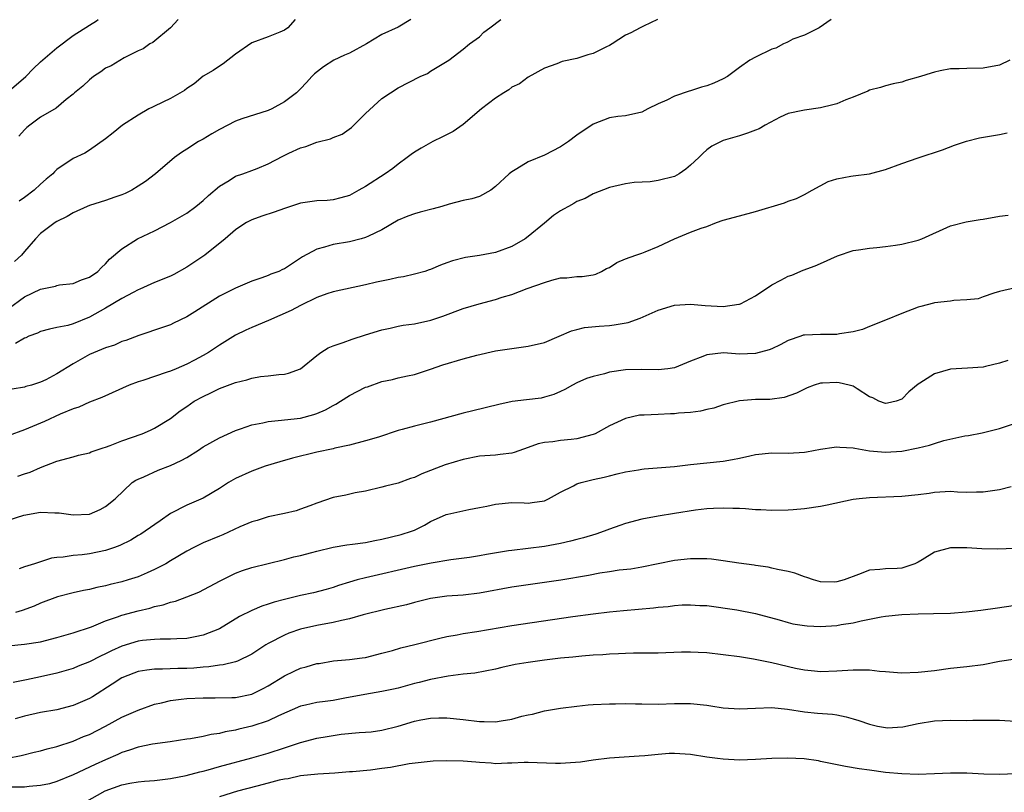
# Model space of a CAD drawing. Units: inches. Extents: x 2658000 to 2661000, y 1560000 to 1561272.
# Drawn here: x 2658752 to 2658874, y 1561177 to 1561272 of the extents above; entities that cross this region are included whole.
import ezdxf

# ---------------------------------------------------------------- set-up
doc = ezdxf.new("R2010")
doc.units = ezdxf.units.IN
doc.header["$MEASUREMENT"] = 0
doc.layers.add('LD26581560_2ft', color=125, linetype='Continuous')

msp = doc.modelspace()

# ---------------------------------------------------------------- linework, layer by layer
at = {"layer": 'LD26581560_2ft'}
for points, elevation in [([(2658750.86, 1561263), (2658753.19, 1561265), (2658754.07, 1561265.93), (2658755, 1561266.8), (2658757, 1561268.52), (2658759, 1561270.03), (2658761, 1561271.33), (2658761.87, 1561271.86), (2658762.07, 1561271.99)], 8570), ([(2658751, 1561236.37), (2658753, 1561237.86), (2658755, 1561238.81), (2658756.82, 1561239.18), (2658757, 1561239.25), (2658757.32, 1561239.32), (2658759, 1561239.52), (2658760.04, 1561239.96), (2658761, 1561240.29), (2658762.06, 1561241), (2658762.51, 1561241.49), (2658763, 1561241.91), (2658763.48, 1561242.52), (2658765, 1561243.79), (2658766.94, 1561245), (2658769, 1561245.99), (2658771, 1561247.01), (2658773, 1561248.15), (2658774.12, 1561249), (2658775, 1561249.72), (2658775.66, 1561250.34), (2658777, 1561251.5), (2658778.2, 1561252.2), (2658779, 1561252.7), (2658779.89, 1561253), (2658781, 1561253.4), (2658781.66, 1561253.66), (2658783, 1561254.22), (2658784.81, 1561255.19), (2658785.54, 1561255.54), (2658787, 1561256.22), (2658787.64, 1561256.36), (2658789, 1561256.9), (2658790.68, 1561257.32), (2658791, 1561257.46), (2658792.11, 1561257.89), (2658793.28, 1561258.72), (2658793.54, 1561259), (2658795, 1561260.42), (2658797, 1561262.29), (2658798.05, 1561263), (2658799, 1561263.59), (2658801.73, 1561265), (2658802.62, 1561265.38), (2658803, 1561265.63), (2658805.25, 1561267), (2658807, 1561268.35), (2658807.79, 1561269), (2658809, 1561269.88), (2658809.57, 1561270.43), (2658810.29, 1561271), (2658811.66, 1561271.99)], 8562), ([(2658852.28, 1561271.99), (2658850.81, 1561271), (2658849, 1561270.09), (2658847.57, 1561269.57), (2658847, 1561269.27), (2658846.84, 1561269.16), (2658846.44, 1561269), (2658845.5, 1561268.5), (2658845, 1561268.36), (2658843, 1561267.39), (2658842.3, 1561267), (2658841, 1561266.08), (2658839.53, 1561265), (2658839, 1561264.7), (2658837.85, 1561264.15), (2658837, 1561263.85), (2658836.34, 1561263.66), (2658835, 1561263.22), (2658834.81, 1561263.19), (2658833, 1561262.58), (2658832.09, 1561262.09), (2658831, 1561261.62), (2658829.74, 1561261), (2658829, 1561260.59), (2658827, 1561260.16), (2658826.05, 1561260.05), (2658825, 1561259.9), (2658823, 1561259.13), (2658821, 1561257.78), (2658819.97, 1561257), (2658819, 1561256.34), (2658817, 1561255.3), (2658815, 1561254.47), (2658813.61, 1561253.61), (2658813, 1561253.27), (2658812.68, 1561253), (2658811, 1561251.44), (2658810.4, 1561251), (2658809, 1561250.23), (2658808.07, 1561249.93), (2658807, 1561249.72), (2658805.27, 1561249.27), (2658804.38, 1561249), (2658803.3, 1561248.7), (2658801.7, 1561248.3), (2658801, 1561248.09), (2658800.19, 1561247.81), (2658799, 1561247.3), (2658797, 1561246.11), (2658795.34, 1561245.34), (2658795, 1561245.15), (2658794.45, 1561245), (2658793, 1561244.64), (2658791, 1561244.3), (2658789.96, 1561243.96), (2658789, 1561243.75), (2658787.22, 1561242.78), (2658787, 1561242.62), (2658785.87, 1561241.87), (2658785, 1561241.32), (2658784.77, 1561241.23), (2658784.3, 1561241), (2658783.34, 1561240.66), (2658783, 1561240.5), (2658782.22, 1561240.22), (2658781, 1561239.81), (2658779, 1561238.95), (2658777, 1561237.93), (2658773.97, 1561236.03), (2658773, 1561235.4), (2658771.36, 1561234.64), (2658771, 1561234.43), (2658770.11, 1561234.11), (2658767.11, 1561233.11), (2658765.5, 1561232.5), (2658765, 1561232.36), (2658764.08, 1561231.92), (2658763, 1561231.6), (2658761, 1561230.75), (2658759, 1561229.62), (2658757, 1561228.37), (2658755.66, 1561227.66), (2658755, 1561227.34), (2658753.88, 1561227), (2658753.17, 1561226.83), (2658753, 1561226.75), (2658751.52, 1561226.48)], 8558), ([(2658800.57, 1561271.99), (2658799, 1561271.07), (2658797, 1561270.16), (2658795.12, 1561269), (2658793, 1561267.86), (2658792.39, 1561267.61), (2658791.1, 1561267), (2658789.8, 1561266.2), (2658788.69, 1561265.31), (2658788.37, 1561265), (2658787.73, 1561264.27), (2658787, 1561263.48), (2658786.5, 1561263), (2658785, 1561261.88), (2658783.46, 1561261), (2658783, 1561260.79), (2658779.76, 1561259.76), (2658779, 1561259.49), (2658777, 1561258.46), (2658776.06, 1561257.94), (2658775, 1561257.29), (2658774.45, 1561257), (2658773, 1561256.03), (2658772.35, 1561255.65), (2658771.5, 1561255), (2658769.15, 1561253), (2658767.92, 1561252.08), (2658767, 1561251.48), (2658766.22, 1561251), (2658765.41, 1561250.59), (2658765, 1561250.41), (2658764.12, 1561250.12), (2658763, 1561249.71), (2658761, 1561249.1), (2658760.74, 1561249), (2658759, 1561248.2), (2658758.25, 1561247.75), (2658757, 1561247.14), (2658756.78, 1561247), (2658755, 1561245.65), (2658754.36, 1561245), (2658753, 1561243.44), (2658752.66, 1561243), (2658751.8, 1561242.2)], 8564), ([(2658830.91, 1561271.99), (2658829.2, 1561271.2), (2658828.8, 1561271), (2658827.63, 1561270.37), (2658827, 1561270.08), (2658825.35, 1561269), (2658825, 1561268.8), (2658824.65, 1561268.65), (2658823, 1561267.84), (2658822.34, 1561267.66), (2658821, 1561267.21), (2658819.17, 1561266.83), (2658818.55, 1561266.55), (2658817, 1561266.03), (2658815, 1561264.92), (2658813.92, 1561264.08), (2658813, 1561263.66), (2658812.64, 1561263.36), (2658812.03, 1561263), (2658811, 1561262.32), (2658809.26, 1561261), (2658807, 1561259.1), (2658805.77, 1561258.23), (2658804.45, 1561257.55), (2658803.29, 1561257), (2658801.82, 1561256.18), (2658801, 1561255.68), (2658800.6, 1561255.4), (2658800.13, 1561255), (2658799, 1561254.18), (2658798.35, 1561253.65), (2658797.42, 1561253), (2658795, 1561251.45), (2658794.16, 1561251), (2658793, 1561250.34), (2658791.96, 1561250.04), (2658791, 1561249.81), (2658790.26, 1561249.74), (2658789, 1561249.69), (2658787, 1561249.38), (2658785, 1561248.73), (2658783.73, 1561248.27), (2658782.22, 1561247.78), (2658781, 1561247.35), (2658780.76, 1561247.24), (2658780.36, 1561247), (2658779.53, 1561246.47), (2658779, 1561246.11), (2658777.72, 1561245), (2658775.2, 1561243), (2658773, 1561241.5), (2658771.4, 1561240.6), (2658771, 1561240.41), (2658769, 1561239.64), (2658767.21, 1561238.79), (2658767, 1561238.71), (2658766.41, 1561238.41), (2658765, 1561237.64), (2658763, 1561236.46), (2658761, 1561235.36), (2658759, 1561234.54), (2658758.35, 1561234.35), (2658757, 1561234.07), (2658756.1, 1561233.9), (2658755, 1561233.58), (2658754.6, 1561233.4), (2658753.55, 1561233), (2658753.17, 1561232.83), (2658753, 1561232.77), (2658751.9, 1561232.1)], 8560), ([(2658771.93, 1561271.99), (2658771, 1561271), (2658768.81, 1561269.19), (2658768.43, 1561269), (2658767.61, 1561268.39), (2658767, 1561268.14), (2658765.27, 1561267.27), (2658763.68, 1561266.32), (2658763, 1561266), (2658762.42, 1561265.58), (2658761.5, 1561265), (2658761, 1561264.6), (2658760.19, 1561263.81), (2658759.18, 1561263), (2658759, 1561262.82), (2658758.14, 1561262.14), (2658756.9, 1561261.1), (2658755, 1561259.97), (2658753.66, 1561259), (2658753.29, 1561258.71), (2658753, 1561258.42), (2658752.34, 1561257.66)], 8568), ([(2658786.35, 1561271.99), (2658785.42, 1561271), (2658785, 1561270.7), (2658784.45, 1561270.45), (2658783, 1561269.87), (2658781, 1561269.12), (2658779, 1561267.74), (2658777.46, 1561266.54), (2658777, 1561266.28), (2658776.25, 1561265.75), (2658775, 1561265.03), (2658773.92, 1561264.08), (2658773, 1561263.5), (2658772.72, 1561263.28), (2658771, 1561262.28), (2658769, 1561261.33), (2658768.76, 1561261.23), (2658768.33, 1561261), (2658767, 1561260.25), (2658765.1, 1561259), (2658763.94, 1561258.06), (2658763, 1561257.32), (2658761, 1561255.93), (2658760.44, 1561255.56), (2658759, 1561254.9), (2658757, 1561253.52), (2658756.73, 1561253.27), (2658756.49, 1561253), (2658755.67, 1561252.33), (2658755, 1561251.74), (2658754.22, 1561251), (2658753, 1561250.1), (2658752.35, 1561249.65)], 8566), ([(2658874.27, 1561267), (2658873, 1561266.4), (2658871, 1561266.02), (2658869, 1561265.99), (2658868.06, 1561265.94), (2658867, 1561265.92), (2658865.7, 1561265.7), (2658865, 1561265.54), (2658864.6, 1561265.4), (2658863.29, 1561265), (2658861.52, 1561264.48), (2658861, 1561264.31), (2658859.92, 1561264.08), (2658859, 1561263.85), (2658858.35, 1561263.65), (2658857, 1561263.29), (2658856.81, 1561263.19), (2658855, 1561262.44), (2658854.1, 1561262.1), (2658853, 1561261.63), (2658852.51, 1561261.49), (2658851, 1561261.14), (2658849, 1561260.86), (2658848.79, 1561260.79), (2658847, 1561260.42), (2658846.01, 1561259.99), (2658844.17, 1561259), (2658843.44, 1561258.56), (2658843, 1561258.37), (2658842, 1561258), (2658841, 1561257.7), (2658839, 1561257.13), (2658838.91, 1561257.09), (2658837.6, 1561256.4), (2658837, 1561255.98), (2658836.49, 1561255.51), (2658836.03, 1561255), (2658835, 1561254.07), (2658834.41, 1561253.59), (2658833.59, 1561253), (2658833, 1561252.69), (2658831, 1561252.18), (2658830.02, 1561252.02), (2658828.04, 1561251.96), (2658827, 1561251.79), (2658825, 1561251.32), (2658823, 1561250.54), (2658822.03, 1561249.97), (2658821, 1561249.59), (2658820.64, 1561249.36), (2658819.96, 1561249), (2658819.36, 1561248.64), (2658819, 1561248.45), (2658818.14, 1561247.86), (2658817, 1561246.95), (2658815, 1561245.28), (2658814.64, 1561245), (2658813, 1561244.07), (2658811, 1561243.33), (2658809, 1561242.94), (2658807.31, 1561242.69), (2658805.7, 1561242.3), (2658805, 1561242.04), (2658804.22, 1561241.78), (2658803, 1561241.23), (2658802.83, 1561241.17), (2658802.3, 1561241), (2658801, 1561240.64), (2658799.66, 1561240.34), (2658799, 1561240.24), (2658798, 1561240), (2658796.32, 1561239.68), (2658795, 1561239.35), (2658791, 1561238.48), (2658790.23, 1561238.23), (2658789, 1561237.77), (2658787, 1561236.8), (2658785.83, 1561236.17), (2658783.06, 1561234.94), (2658781, 1561234.08), (2658780.25, 1561233.75), (2658779, 1561233.13), (2658777.69, 1561232.31), (2658777, 1561231.9), (2658775.66, 1561231), (2658775, 1561230.63), (2658773.95, 1561230.05), (2658773, 1561229.57), (2658771.68, 1561229), (2658771, 1561228.72), (2658770.57, 1561228.57), (2658767.57, 1561227.57), (2658767, 1561227.4), (2658765.91, 1561227), (2658762.53, 1561225.47), (2658761, 1561224.89), (2658759.72, 1561224.28), (2658759, 1561224.07), (2658757.42, 1561223.42), (2658755.5, 1561222.5), (2658755, 1561222.32), (2658753, 1561221.47), (2658751, 1561220.75)], 8556), ([(2658752.2, 1561215.8), (2658753, 1561216.08), (2658753.71, 1561216.29), (2658755, 1561216.84), (2658757, 1561217.61), (2658759, 1561218.16), (2658759.65, 1561218.35), (2658761, 1561218.65), (2658761.24, 1561218.76), (2658762.72, 1561219.28), (2658763, 1561219.36), (2658763.56, 1561219.56), (2658765, 1561220.13), (2658767.52, 1561221), (2658768.54, 1561221.46), (2658769, 1561221.7), (2658771, 1561222.89), (2658772.18, 1561223.82), (2658773, 1561224.37), (2658773.9, 1561225), (2658775, 1561225.6), (2658775.95, 1561226.05), (2658777, 1561226.56), (2658779, 1561227.32), (2658780.37, 1561227.63), (2658781, 1561227.86), (2658782.07, 1561228.07), (2658783, 1561228.15), (2658784.31, 1561228.31), (2658785, 1561228.33), (2658785.53, 1561228.47), (2658786.98, 1561229), (2658789, 1561230.65), (2658789.49, 1561231), (2658790.4, 1561231.6), (2658791, 1561231.84), (2658792.25, 1561232.25), (2658793.33, 1561232.67), (2658795, 1561233.17), (2658797, 1561233.79), (2658798.01, 1561234.01), (2658799, 1561234.24), (2658799.64, 1561234.36), (2658801, 1561234.53), (2658803.02, 1561234.98), (2658804.5, 1561235.5), (2658807, 1561236.42), (2658808.98, 1561237), (2658811, 1561237.54), (2658811.82, 1561237.81), (2658813, 1561238.14), (2658814.87, 1561238.87), (2658817, 1561239.64), (2658817.91, 1561239.91), (2658819, 1561240.19), (2658819.78, 1561240.22), (2658821, 1561240.36), (2658821.64, 1561240.36), (2658823, 1561240.56), (2658823.33, 1561240.67), (2658824.02, 1561241), (2658824.66, 1561241.34), (2658825, 1561241.49), (2658825.9, 1561242.1), (2658827, 1561242.53), (2658828.26, 1561243), (2658829, 1561243.23), (2658829.42, 1561243.42), (2658831, 1561244.04), (2658833, 1561245.02), (2658835, 1561245.82), (2658836.31, 1561246.31), (2658837, 1561246.53), (2658838.19, 1561247), (2658839, 1561247.29), (2658841, 1561247.85), (2658843, 1561248.36), (2658846.56, 1561249.44), (2658847, 1561249.64), (2658848.03, 1561249.97), (2658849, 1561250.45), (2658849.96, 1561251), (2658851.93, 1561252.07), (2658853, 1561252.41), (2658854.7, 1561252.7), (2658855, 1561252.78), (2658857, 1561253.02), (2658859, 1561253.53), (2658861, 1561254.27), (2658863.02, 1561254.98), (2658865.98, 1561255.98), (2658867.48, 1561256.52), (2658868.97, 1561257.03), (2658870.57, 1561257.43), (2658872.26, 1561257.74), (2658873, 1561257.86), (2658873.95, 1561258.05)], 8554), ([(2658751, 1561210.36), (2658752.94, 1561211), (2658755, 1561211.33), (2658756.75, 1561211.25), (2658757.27, 1561211.27), (2658759, 1561211.01), (2658761, 1561211.1), (2658762.33, 1561211.67), (2658763, 1561212.06), (2658764.16, 1561213), (2658766.28, 1561215), (2658766.72, 1561215.28), (2658767, 1561215.42), (2658767.69, 1561215.69), (2658769.48, 1561216.52), (2658771, 1561217.1), (2658772.3, 1561217.7), (2658773, 1561218.1), (2658774.44, 1561219), (2658775, 1561219.38), (2658777, 1561220.52), (2658779, 1561221.42), (2658779.62, 1561221.62), (2658781, 1561222.12), (2658782.36, 1561222.36), (2658783, 1561222.52), (2658784.66, 1561222.66), (2658785, 1561222.71), (2658787, 1561222.94), (2658788.64, 1561223.36), (2658789, 1561223.49), (2658790.05, 1561223.95), (2658791, 1561224.49), (2658791.34, 1561224.66), (2658791.89, 1561225), (2658793, 1561225.73), (2658795, 1561226.72), (2658795.22, 1561226.78), (2658797, 1561227.45), (2658798.31, 1561227.69), (2658799, 1561227.9), (2658800.15, 1561228.15), (2658801, 1561228.28), (2658803, 1561228.96), (2658804.5, 1561229.5), (2658807, 1561230.24), (2658808.68, 1561230.68), (2658811, 1561231.22), (2658813, 1561231.52), (2658815, 1561231.77), (2658817, 1561232.26), (2658818.81, 1561233), (2658820.34, 1561233.66), (2658821, 1561233.86), (2658821.93, 1561234.07), (2658823.74, 1561234.26), (2658825, 1561234.34), (2658825.6, 1561234.4), (2658827.3, 1561234.7), (2658828.77, 1561235.23), (2658831, 1561236.23), (2658833, 1561236.82), (2658835, 1561236.94), (2658836.78, 1561236.78), (2658839, 1561236.67), (2658840.94, 1561236.94), (2658841, 1561236.94), (2658841.15, 1561237), (2658843, 1561237.99), (2658845, 1561239.34), (2658846.1, 1561239.9), (2658847, 1561240.39), (2658847.47, 1561240.53), (2658848.86, 1561241.14), (2658850.32, 1561241.68), (2658851, 1561241.95), (2658853.07, 1561242.93), (2658855, 1561243.56), (2658855.64, 1561243.64), (2658857, 1561243.87), (2658857.93, 1561243.93), (2658859, 1561244.05), (2658860.22, 1561244.22), (2658861, 1561244.35), (2658863, 1561244.85), (2658863.45, 1561245), (2658867, 1561246.6), (2658868.91, 1561247.09), (2658870.62, 1561247.38), (2658871, 1561247.42), (2658873, 1561247.81), (2658874.09, 1561247.91)], 8552), ([(2658875, 1561238.97), (2658873, 1561238.52), (2658872.33, 1561238.33), (2658871, 1561237.88), (2658870.37, 1561237.63), (2658869, 1561237.49), (2658867.4, 1561237.4), (2658867, 1561237.32), (2658865, 1561237.12), (2658864.9, 1561237.1), (2658863.33, 1561236.67), (2658863, 1561236.61), (2658861, 1561235.83), (2658859, 1561235), (2658857, 1561234.23), (2658856.14, 1561233.86), (2658855, 1561233.56), (2658853.31, 1561233.31), (2658853, 1561233.23), (2658852.78, 1561233.22), (2658851, 1561233.24), (2658849, 1561233.16), (2658848.87, 1561233.13), (2658848.55, 1561233), (2658847, 1561232.49), (2658846.04, 1561231.96), (2658845, 1561231.48), (2658844.65, 1561231.35), (2658843, 1561230.87), (2658841, 1561230.82), (2658839.05, 1561230.95), (2658837, 1561230.73), (2658836.5, 1561230.5), (2658835, 1561229.95), (2658833, 1561229.13), (2658832.19, 1561229), (2658831, 1561228.86), (2658829, 1561228.9), (2658827, 1561228.87), (2658825, 1561228.58), (2658824.4, 1561228.4), (2658823, 1561228.07), (2658822.19, 1561227.81), (2658821, 1561227.28), (2658820.46, 1561227), (2658819.53, 1561226.47), (2658819, 1561226.21), (2658818.18, 1561225.82), (2658817, 1561225.49), (2658816.6, 1561225.4), (2658814.8, 1561225.2), (2658813.03, 1561224.97), (2658811.38, 1561224.62), (2658808.18, 1561223.82), (2658807, 1561223.55), (2658803, 1561222.43), (2658801, 1561221.95), (2658799.51, 1561221.51), (2658799, 1561221.39), (2658796.59, 1561220.59), (2658795, 1561220.12), (2658793, 1561219.6), (2658791.21, 1561219.21), (2658791, 1561219.15), (2658789, 1561218.72), (2658786.02, 1561217.98), (2658784.45, 1561217.55), (2658782.62, 1561217), (2658781, 1561216.41), (2658779, 1561215.49), (2658778.13, 1561215), (2658777, 1561214.28), (2658775, 1561213.06), (2658773.56, 1561212.44), (2658773, 1561212.21), (2658771, 1561211.2), (2658769.7, 1561210.3), (2658767.88, 1561209), (2658767.34, 1561208.66), (2658767, 1561208.47), (2658766.09, 1561207.91), (2658764.74, 1561207.26), (2658764.08, 1561207), (2658763, 1561206.61), (2658761, 1561206.22), (2658760.1, 1561206.1), (2658759, 1561206.02), (2658757.79, 1561205.79), (2658757, 1561205.75), (2658756.33, 1561205.67), (2658754.23, 1561205), (2658753, 1561204.62), (2658752.37, 1561204.37)], 8550), ([(2658874.04, 1561230.04), (2658873, 1561229.68), (2658871.29, 1561229.29), (2658871, 1561229.21), (2658869.07, 1561229.07), (2658867, 1561228.97), (2658865, 1561228.4), (2658863.22, 1561227.22), (2658863, 1561227.09), (2658861.84, 1561226.16), (2658861, 1561225.28), (2658860.29, 1561225), (2658859.23, 1561224.77), (2658859, 1561224.72), (2658858.16, 1561225), (2658857.43, 1561225.43), (2658857, 1561225.57), (2658855.48, 1561226.52), (2658855, 1561226.85), (2658854.5, 1561227), (2658853.29, 1561227.29), (2658853, 1561227.33), (2658851.22, 1561227.22), (2658851, 1561227.22), (2658850.21, 1561227), (2658849.34, 1561226.66), (2658849, 1561226.51), (2658848.01, 1561225.99), (2658846.53, 1561225.47), (2658844.76, 1561225.24), (2658843, 1561225.22), (2658841, 1561225.06), (2658839, 1561224.56), (2658837.85, 1561224.15), (2658837, 1561224), (2658836.21, 1561223.79), (2658835, 1561223.64), (2658833.52, 1561223.52), (2658833, 1561223.46), (2658832.54, 1561223.46), (2658831, 1561223.39), (2658829.29, 1561223.29), (2658829, 1561223.3), (2658828.72, 1561223.28), (2658827, 1561222.9), (2658825, 1561221.98), (2658823.24, 1561221), (2658823, 1561220.9), (2658821, 1561220.36), (2658820.31, 1561220.31), (2658819, 1561220.18), (2658818.03, 1561220.03), (2658817, 1561219.94), (2658816.22, 1561219.78), (2658815, 1561219.32), (2658813.29, 1561218.71), (2658813, 1561218.62), (2658811.57, 1561218.43), (2658811, 1561218.37), (2658809, 1561218.23), (2658807, 1561217.84), (2658804.81, 1561217.19), (2658801.93, 1561216.07), (2658801, 1561215.63), (2658800.52, 1561215.48), (2658799, 1561214.93), (2658797.44, 1561214.57), (2658797, 1561214.43), (2658795, 1561213.94), (2658793.71, 1561213.71), (2658792.56, 1561213.44), (2658791, 1561213.14), (2658789, 1561212.45), (2658788.14, 1561212.15), (2658787, 1561211.7), (2658786.47, 1561211.53), (2658785, 1561211.18), (2658783, 1561210.76), (2658781.67, 1561210.33), (2658781, 1561210.15), (2658779.53, 1561209.53), (2658777.44, 1561208.56), (2658777, 1561208.4), (2658775, 1561207.56), (2658773.85, 1561207), (2658773, 1561206.54), (2658771, 1561205.34), (2658770.4, 1561205), (2658769, 1561204.28), (2658768.12, 1561203.88), (2658767, 1561203.4), (2658765.79, 1561203), (2658765, 1561202.76), (2658763.56, 1561202.44), (2658763, 1561202.28), (2658761.92, 1561202.08), (2658761, 1561201.84), (2658760.29, 1561201.71), (2658759, 1561201.42), (2658757.09, 1561200.91), (2658755, 1561200.13), (2658754.21, 1561199.79), (2658752.75, 1561199.25), (2658751.91, 1561199)], 8548), ([(2658751, 1561194.91), (2658753, 1561195.09), (2658755, 1561195.4), (2658757, 1561195.92), (2658759, 1561196.51), (2658761.25, 1561197.25), (2658763, 1561197.95), (2658764.45, 1561198.45), (2658765, 1561198.67), (2658767, 1561199.22), (2658768.45, 1561199.55), (2658769, 1561199.73), (2658770.07, 1561199.93), (2658771, 1561200.27), (2658771.61, 1561200.39), (2658773, 1561200.91), (2658774.48, 1561201.52), (2658777.09, 1561202.91), (2658779, 1561203.83), (2658779.85, 1561204.15), (2658781, 1561204.52), (2658785, 1561205.51), (2658786.16, 1561205.84), (2658787, 1561206.02), (2658788.37, 1561206.37), (2658789, 1561206.55), (2658791, 1561207.02), (2658792.69, 1561207.31), (2658793.39, 1561207.39), (2658795, 1561207.62), (2658796.14, 1561207.86), (2658797, 1561208.03), (2658799.39, 1561208.61), (2658800.66, 1561209), (2658801, 1561209.13), (2658802.24, 1561209.76), (2658803, 1561210.19), (2658804.93, 1561211.07), (2658805.12, 1561211.12), (2658807.69, 1561211.69), (2658809, 1561211.91), (2658809.92, 1561212.08), (2658811, 1561212.35), (2658813, 1561212.53), (2658814.51, 1561212.51), (2658815, 1561212.47), (2658815.48, 1561212.52), (2658817, 1561212.76), (2658817.49, 1561213), (2658819, 1561213.82), (2658820.59, 1561214.59), (2658821, 1561214.82), (2658821.13, 1561214.87), (2658821.53, 1561215), (2658823, 1561215.37), (2658824.34, 1561215.66), (2658825, 1561215.84), (2658825.95, 1561216.05), (2658827, 1561216.32), (2658828.58, 1561216.58), (2658829, 1561216.66), (2658829.3, 1561216.7), (2658833, 1561216.99), (2658835, 1561217.22), (2658839, 1561217.63), (2658840.16, 1561217.84), (2658841, 1561218), (2658842.3, 1561218.3), (2658843, 1561218.44), (2658845, 1561218.64), (2658847, 1561218.62), (2658849, 1561218.72), (2658849.24, 1561218.76), (2658851, 1561219.09), (2658852.66, 1561219.34), (2658853, 1561219.41), (2658853.37, 1561219.37), (2658855, 1561219.28), (2658855.22, 1561219.22), (2658857, 1561218.89), (2658859, 1561218.73), (2658861, 1561218.88), (2658863, 1561219.27), (2658864.4, 1561219.6), (2658865, 1561219.82), (2658866.17, 1561220.17), (2658868.74, 1561220.74), (2658869.2, 1561220.8), (2658870.87, 1561221.13), (2658873, 1561221.66), (2658875, 1561222.31)], 8546), ([(2658874.46, 1561214.46), (2658873, 1561214.12), (2658871, 1561213.81), (2658870.18, 1561213.82), (2658869, 1561213.79), (2658867.83, 1561213.83), (2658867, 1561213.88), (2658865, 1561213.76), (2658864.36, 1561213.64), (2658863, 1561213.47), (2658861, 1561213.26), (2658857, 1561213.12), (2658855.74, 1561213), (2658855, 1561212.91), (2658851.79, 1561212.21), (2658851, 1561212.05), (2658849, 1561211.77), (2658847.63, 1561211.63), (2658847, 1561211.59), (2658845, 1561211.54), (2658843.63, 1561211.63), (2658843, 1561211.65), (2658841.77, 1561211.77), (2658841, 1561211.79), (2658840.21, 1561211.79), (2658839, 1561211.85), (2658837.81, 1561211.81), (2658837, 1561211.75), (2658835.58, 1561211.58), (2658833, 1561211.2), (2658831, 1561210.87), (2658829, 1561210.48), (2658827, 1561209.94), (2658826.29, 1561209.71), (2658825, 1561209.24), (2658824.36, 1561209), (2658823.34, 1561208.66), (2658821.8, 1561208.2), (2658821, 1561208), (2658820.23, 1561207.77), (2658819, 1561207.51), (2658817, 1561207.13), (2658813, 1561206.65), (2658812.57, 1561206.57), (2658809.86, 1561206.14), (2658809, 1561205.96), (2658807.77, 1561205.77), (2658805.47, 1561205.47), (2658803.05, 1561205.05), (2658801, 1561204.64), (2658795, 1561203.27), (2658793.95, 1561203), (2658793, 1561202.73), (2658791.68, 1561202.32), (2658791, 1561202.09), (2658790.16, 1561201.84), (2658788.57, 1561201.43), (2658787, 1561201.1), (2658785, 1561200.61), (2658783.73, 1561200.27), (2658783, 1561200.01), (2658782.22, 1561199.78), (2658781, 1561199.26), (2658779.48, 1561198.52), (2658777, 1561197), (2658775, 1561196.19), (2658774.01, 1561196.01), (2658773, 1561195.79), (2658771.76, 1561195.76), (2658771, 1561195.71), (2658769.73, 1561195.73), (2658769, 1561195.69), (2658767.53, 1561195.53), (2658767, 1561195.45), (2658765, 1561194.84), (2658763.72, 1561194.28), (2658763, 1561193.91), (2658762.37, 1561193.63), (2658761, 1561192.91), (2658759.63, 1561192.37), (2658759, 1561192.1), (2658757, 1561191.51), (2658755, 1561191.06), (2658753.28, 1561190.72), (2658751.64, 1561190.36)], 8544), ([(2658874.88, 1561206.88), (2658872.78, 1561206.78), (2658870.82, 1561206.82), (2658869, 1561206.95), (2658867, 1561206.97), (2658865, 1561206.43), (2658863.49, 1561205.48), (2658863, 1561205.2), (2658862.58, 1561205), (2658861, 1561204.46), (2658860.42, 1561204.42), (2658859, 1561204.38), (2658858.28, 1561204.28), (2658857, 1561204.22), (2658855.68, 1561203.68), (2658853.88, 1561203), (2658853, 1561202.76), (2658852.74, 1561202.74), (2658851, 1561202.76), (2658850.13, 1561203), (2658849.3, 1561203.3), (2658849, 1561203.37), (2658847.83, 1561203.83), (2658847, 1561204.03), (2658845.71, 1561204.29), (2658845, 1561204.47), (2658844.56, 1561204.56), (2658843, 1561204.78), (2658842.82, 1561204.82), (2658840.94, 1561205.06), (2658839, 1561205.36), (2658837.55, 1561205.55), (2658837, 1561205.6), (2658835, 1561205.61), (2658833, 1561205.41), (2658829, 1561204.56), (2658827.65, 1561204.35), (2658826.19, 1561204.19), (2658825, 1561204.01), (2658823.82, 1561203.82), (2658822.45, 1561203.55), (2658819.01, 1561202.99), (2658817, 1561202.69), (2658813, 1561202.13), (2658809, 1561201.39), (2658807, 1561201.15), (2658805, 1561201), (2658803, 1561200.7), (2658801, 1561200.21), (2658800.05, 1561199.95), (2658797.36, 1561199.36), (2658794.7, 1561198.7), (2658793, 1561198.21), (2658792.02, 1561198.02), (2658791, 1561197.76), (2658789, 1561197.39), (2658787, 1561196.94), (2658785.56, 1561196.44), (2658785, 1561196.2), (2658783, 1561195.18), (2658782.71, 1561195), (2658781, 1561193.86), (2658779.23, 1561193), (2658779, 1561192.91), (2658777.46, 1561192.54), (2658777, 1561192.51), (2658775.69, 1561192.31), (2658775, 1561192.28), (2658773.84, 1561192.16), (2658773, 1561192.11), (2658771.91, 1561192.09), (2658770.01, 1561192.01), (2658769, 1561192.01), (2658768.09, 1561191.9), (2658767, 1561191.72), (2658766.47, 1561191.53), (2658765, 1561190.96), (2658763.82, 1561190.18), (2658761.39, 1561188.61), (2658761, 1561188.39), (2658759, 1561187.53), (2658757, 1561187.02), (2658755, 1561186.68), (2658753, 1561186.25), (2658751.89, 1561185.89)], 8542), ([(2658750.91, 1561181.08), (2658752.62, 1561181.38), (2658754.22, 1561181.78), (2658755, 1561181.96), (2658755.79, 1561182.21), (2658757, 1561182.49), (2658759, 1561183.14), (2658760.29, 1561183.71), (2658761, 1561183.99), (2658762.97, 1561185), (2658765, 1561186.09), (2658767, 1561186.98), (2658769, 1561187.71), (2658769.89, 1561187.89), (2658771, 1561188.18), (2658772.32, 1561188.32), (2658773, 1561188.42), (2658775, 1561188.49), (2658776.48, 1561188.48), (2658778.52, 1561188.52), (2658779, 1561188.55), (2658781, 1561188.95), (2658782.38, 1561189.62), (2658783, 1561189.96), (2658785, 1561191.2), (2658786.22, 1561191.78), (2658787, 1561192.14), (2658787.7, 1561192.3), (2658789, 1561192.7), (2658789.27, 1561192.73), (2658791.03, 1561193.03), (2658793, 1561193.21), (2658794.59, 1561193.41), (2658795, 1561193.47), (2658797, 1561193.97), (2658798.32, 1561194.32), (2658799.35, 1561194.65), (2658801.05, 1561195.05), (2658804.15, 1561195.85), (2658805, 1561196.04), (2658806.26, 1561196.26), (2658807, 1561196.41), (2658808.67, 1561196.67), (2658813, 1561197.41), (2658820.49, 1561198.49), (2658823, 1561198.82), (2658825, 1561199.07), (2658826.75, 1561199.25), (2658830.42, 1561199.58), (2658831, 1561199.65), (2658832.25, 1561199.75), (2658833, 1561199.86), (2658833.94, 1561199.94), (2658835, 1561199.95), (2658836.13, 1561199.87), (2658837, 1561199.85), (2658840.68, 1561199.32), (2658843, 1561198.89), (2658845.91, 1561198.09), (2658847, 1561197.75), (2658847.59, 1561197.59), (2658849, 1561197.38), (2658849.34, 1561197.34), (2658851, 1561197.27), (2658853, 1561197.41), (2658853.52, 1561197.52), (2658855, 1561197.74), (2658855.98, 1561197.98), (2658858.45, 1561198.45), (2658859, 1561198.53), (2658861, 1561198.75), (2658863, 1561198.84), (2658864.87, 1561198.87), (2658867, 1561198.92), (2658868.92, 1561199.08), (2658870.72, 1561199.28), (2658871, 1561199.33), (2658872.48, 1561199.52), (2658875, 1561199.91)], 8540), ([(2658875, 1561193.24), (2658873, 1561192.95), (2658871, 1561192.57), (2658869, 1561192.31), (2658867, 1561192.09), (2658865, 1561191.82), (2658863, 1561191.59), (2658861, 1561191.53), (2658860.44, 1561191.56), (2658859, 1561191.7), (2658858.25, 1561191.75), (2658857, 1561191.91), (2658856.12, 1561191.88), (2658855, 1561191.91), (2658853, 1561191.77), (2658851, 1561191.71), (2658850.23, 1561191.77), (2658849, 1561191.9), (2658847.89, 1561192.11), (2658845, 1561192.79), (2658842.73, 1561193.27), (2658841, 1561193.53), (2658837, 1561194.01), (2658835.92, 1561194.08), (2658835, 1561194.12), (2658833.89, 1561194.11), (2658831, 1561193.99), (2658830.03, 1561193.97), (2658827.98, 1561193.98), (2658827, 1561193.95), (2658826.11, 1561193.89), (2658825, 1561193.87), (2658824.21, 1561193.79), (2658823, 1561193.73), (2658821.62, 1561193.62), (2658820.51, 1561193.49), (2658819, 1561193.36), (2658817, 1561193.13), (2658815, 1561192.86), (2658813.42, 1561192.58), (2658811.77, 1561192.23), (2658811, 1561192.03), (2658808.46, 1561191.54), (2658807, 1561191.39), (2658805.16, 1561191.16), (2658803, 1561190.75), (2658801.61, 1561190.39), (2658801, 1561190.25), (2658799, 1561189.69), (2658798.45, 1561189.55), (2658797, 1561189.25), (2658794.89, 1561188.89), (2658792.43, 1561188.43), (2658791, 1561188.18), (2658790.03, 1561188.03), (2658789, 1561187.92), (2658787.59, 1561187.59), (2658787, 1561187.48), (2658784.28, 1561186.28), (2658783, 1561185.65), (2658781, 1561185), (2658779.38, 1561184.62), (2658779, 1561184.52), (2658777.7, 1561184.3), (2658777, 1561184.11), (2658776.01, 1561183.99), (2658775, 1561183.73), (2658773.44, 1561183.44), (2658773, 1561183.39), (2658770.94, 1561183.06), (2658768.77, 1561182.77), (2658767, 1561182.42), (2658765.95, 1561182.05), (2658765, 1561181.77), (2658764.49, 1561181.51), (2658763, 1561180.87), (2658761.72, 1561180.28), (2658759, 1561178.99), (2658757, 1561178.18), (2658756.08, 1561177.92), (2658755, 1561177.68), (2658753.58, 1561177.58), (2658753, 1561177.5), (2658751.5, 1561177.5)], 8538), ([(2658760.39, 1561175.61), (2658762.96, 1561177.04), (2658765, 1561177.78), (2658765.98, 1561177.98), (2658767, 1561178.15), (2658767.79, 1561178.21), (2658769, 1561178.33), (2658771, 1561178.55), (2658772.93, 1561178.93), (2658774.61, 1561179.39), (2658775, 1561179.48), (2658775.64, 1561179.64), (2658777, 1561180.02), (2658781, 1561181.09), (2658783, 1561181.68), (2658785, 1561182.34), (2658785.52, 1561182.48), (2658787, 1561182.98), (2658789, 1561183.51), (2658790.28, 1561183.72), (2658791, 1561183.85), (2658792, 1561184), (2658794.22, 1561184.22), (2658795, 1561184.26), (2658795.68, 1561184.32), (2658797, 1561184.5), (2658799, 1561185.02), (2658801, 1561185.62), (2658801.78, 1561185.78), (2658803, 1561185.99), (2658804.03, 1561186.03), (2658805, 1561186.03), (2658807, 1561185.82), (2658809, 1561185.57), (2658809.58, 1561185.58), (2658811, 1561185.53), (2658811.67, 1561185.67), (2658813, 1561185.87), (2658814.24, 1561186.24), (2658815, 1561186.41), (2658815.52, 1561186.48), (2658817, 1561186.89), (2658819, 1561187.22), (2658821, 1561187.48), (2658822.37, 1561187.63), (2658823, 1561187.67), (2658825, 1561187.76), (2658825.75, 1561187.75), (2658827, 1561187.78), (2658828.23, 1561187.77), (2658829, 1561187.74), (2658831, 1561187.73), (2658833, 1561187.79), (2658835, 1561187.81), (2658837, 1561187.6), (2658837.5, 1561187.5), (2658839, 1561187.26), (2658841, 1561187.12), (2658843, 1561187.22), (2658845, 1561187.28), (2658846.92, 1561187.08), (2658849, 1561186.75), (2658850.6, 1561186.6), (2658852.46, 1561186.46), (2658853, 1561186.39), (2658854.16, 1561186.16), (2658855, 1561185.92), (2658855.7, 1561185.7), (2658857, 1561185.23), (2658858.01, 1561185), (2658859, 1561184.82), (2658859.19, 1561184.81), (2658861.1, 1561184.9), (2658863, 1561185.33), (2658865, 1561185.66), (2658867, 1561185.72), (2658869, 1561185.71), (2658869.74, 1561185.74), (2658871, 1561185.72), (2658871.75, 1561185.75), (2658873, 1561185.72), (2658875, 1561185.62)], 8536), ([(2658875, 1561179.14), (2658873, 1561179.03), (2658871.09, 1561179.09), (2658869, 1561179.23), (2658867, 1561179.23), (2658865, 1561179.13), (2658863, 1561179.07), (2658861, 1561179.14), (2658859, 1561179.31), (2658857, 1561179.57), (2658855.76, 1561179.76), (2658854.04, 1561180.04), (2658851, 1561180.66), (2658850.73, 1561180.73), (2658848.96, 1561180.96), (2658846.92, 1561181.08), (2658845, 1561181.02), (2658843, 1561180.89), (2658841, 1561180.83), (2658839, 1561180.92), (2658838.3, 1561181), (2658837, 1561181.19), (2658835, 1561181.53), (2658833, 1561181.64), (2658832.37, 1561181.63), (2658831, 1561181.52), (2658829.35, 1561181.35), (2658828.67, 1561181.32), (2658826.82, 1561181.18), (2658825, 1561181.06), (2658823, 1561180.82), (2658821.43, 1561180.57), (2658819, 1561180.39), (2658818.39, 1561180.39), (2658815, 1561180.52), (2658814.52, 1561180.52), (2658813, 1561180.45), (2658812.45, 1561180.45), (2658811, 1561180.38), (2658810.44, 1561180.44), (2658809, 1561180.51), (2658808.56, 1561180.56), (2658807, 1561180.7), (2658805, 1561180.75), (2658803.32, 1561180.68), (2658800.35, 1561180.35), (2658798.08, 1561179.92), (2658797, 1561179.77), (2658795.59, 1561179.59), (2658793.38, 1561179.38), (2658793, 1561179.37), (2658791.22, 1561179.22), (2658789.1, 1561179.1), (2658787, 1561178.9), (2658785.47, 1561178.53), (2658785, 1561178.49), (2658784.35, 1561178.35), (2658783, 1561177.97), (2658781.63, 1561177.63), (2658779.25, 1561177), (2658777, 1561176.29)], 8534)]:
    msp.add_lwpolyline(points, dxfattribs=dict(at, elevation=elevation))

doc.saveas('drawing.dxf')
